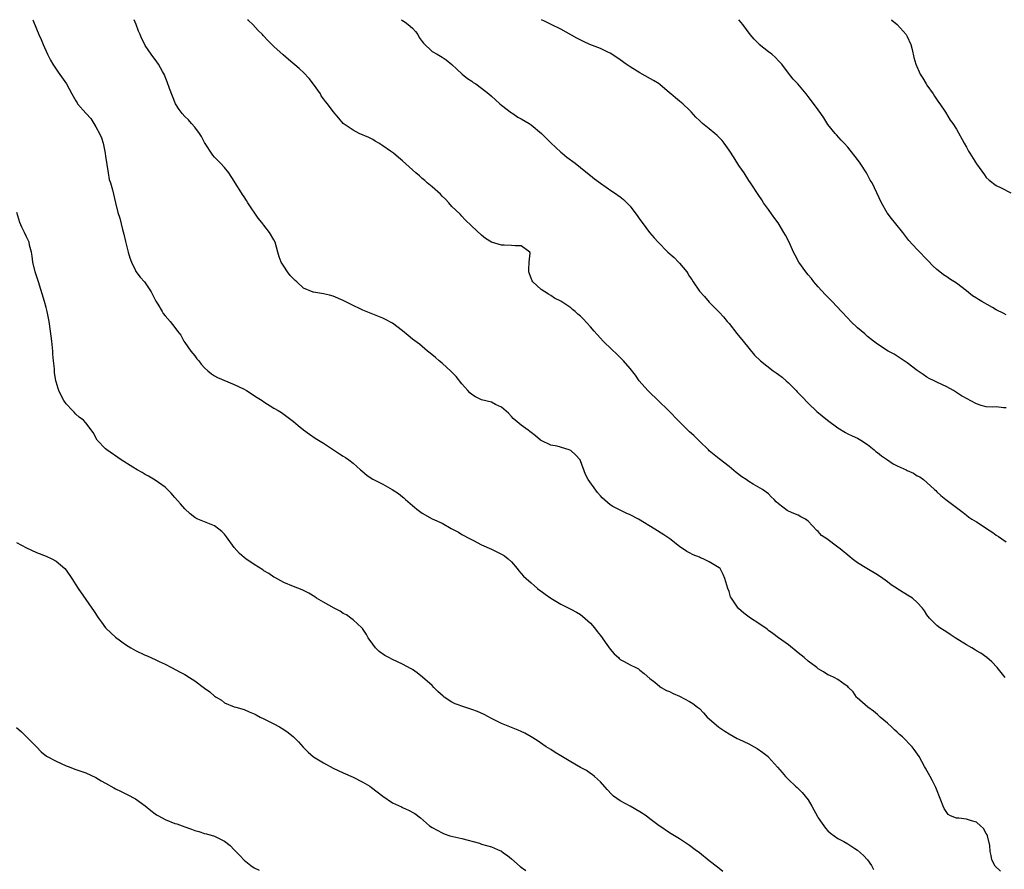
# Model space of a CAD drawing. Units: inches. Extents: x 2601000 to 2604000, y 1524000 to 1527000.
# Drawn here: x 2602574 to 2602773, y 1526828 to 1527000 of the extents above; entities that cross this region are included whole.
import ezdxf

# ---------------------------------------------------------------- set-up
doc = ezdxf.new("R2010")
doc.units = ezdxf.units.IN
doc.header["$MEASUREMENT"] = 0
doc.layers.add('LD26011524_10ft', color=9, linetype='Continuous')

msp = doc.modelspace()

# ---------------------------------------------------------------- linework, layer by layer
at = {"layer": 'LD26011524_10ft'}
for points, elevation in [([(2602576.25, 1527000), (2602577, 1526998.15), (2602577.49, 1526997), (2602577.97, 1526995.97), (2602578.37, 1526995), (2602579.25, 1526993), (2602579.84, 1526991.84), (2602580.3, 1526991), (2602581.39, 1526989.39), (2602583.09, 1526987), (2602584.17, 1526985), (2602585, 1526983.59), (2602585.21, 1526983.21), (2602585.32, 1526983), (2602587, 1526981.07), (2602587.04, 1526981), (2602588, 1526980), (2602588.58, 1526979), (2602589, 1526978.35), (2602589.76, 1526977), (2602590.14, 1526976.14), (2602590.51, 1526975), (2602590.93, 1526973), (2602591, 1526972.32), (2602591.16, 1526971.16), (2602591.27, 1526970.73), (2602591.48, 1526969), (2602591.69, 1526967.69), (2602591.98, 1526967), (2602592.39, 1526965.61), (2602592.97, 1526963), (2602593.49, 1526961), (2602593.85, 1526959.85), (2602594.41, 1526957.59), (2602594.66, 1526956.66), (2602595, 1526955.15), (2602595.54, 1526953), (2602595.86, 1526951.86), (2602596.19, 1526951), (2602597, 1526949.3), (2602597.11, 1526949.11), (2602597.97, 1526947.97), (2602598.85, 1526947), (2602599, 1526946.8), (2602600.2, 1526945), (2602601.11, 1526943.11), (2602601.52, 1526942.48), (2602602.39, 1526941), (2602602.62, 1526940.62), (2602603, 1526940.15), (2602604.03, 1526939), (2602605, 1526937.74), (2602605.53, 1526937), (2602606.2, 1526936.2), (2602606.8, 1526935), (2602607, 1526934.75), (2602608.19, 1526933), (2602609, 1526932.04), (2602609.43, 1526931.43), (2602609.8, 1526931), (2602610.32, 1526930.32), (2602611, 1526929.61), (2602611.64, 1526929), (2602612.37, 1526928.37), (2602613, 1526928), (2602613.62, 1526927.62), (2602617, 1526926.22), (2602619, 1526925.26), (2602619.47, 1526925), (2602621.63, 1526923.63), (2602622.65, 1526923), (2602623, 1526922.75), (2602625, 1526921.47), (2602625.84, 1526921), (2602626.54, 1526920.54), (2602629, 1526918.73), (2602629.92, 1526917.92), (2602631, 1526917.1), (2602632.17, 1526916.17), (2602633.38, 1526915.38), (2602635, 1526914.39), (2602638.24, 1526912.24), (2602639, 1526911.75), (2602639.47, 1526911.47), (2602640.14, 1526911), (2602641, 1526910.31), (2602642.49, 1526909), (2602642.75, 1526908.75), (2602643.84, 1526907.84), (2602645, 1526907.07), (2602647, 1526906.05), (2602648.91, 1526905), (2602650.18, 1526904.18), (2602651, 1526903.51), (2602651.3, 1526903.3), (2602651.6, 1526903), (2602653, 1526901.77), (2602653.43, 1526901.43), (2602653.93, 1526901), (2602655, 1526900.19), (2602657, 1526899.06), (2602659, 1526898.18), (2602660.87, 1526897.13), (2602662.35, 1526896.35), (2602663, 1526895.92), (2602664.65, 1526895), (2602665.33, 1526894.67), (2602667, 1526893.81), (2602669, 1526892.91), (2602671, 1526891.94), (2602671.59, 1526891.59), (2602672.35, 1526891), (2602673, 1526890.38), (2602674.16, 1526889), (2602674.53, 1526888.53), (2602675, 1526888.05), (2602675.48, 1526887.48), (2602676, 1526887), (2602677, 1526886.12), (2602677.58, 1526885.58), (2602678.31, 1526885), (2602678.67, 1526884.67), (2602679, 1526884.45), (2602679.81, 1526883.81), (2602681.01, 1526883.01), (2602683, 1526881.8), (2602685, 1526880.82), (2602686.18, 1526880.18), (2602687, 1526879.7), (2602687.39, 1526879.39), (2602689, 1526877.96), (2602689.79, 1526877), (2602690.32, 1526876.32), (2602691, 1526875.5), (2602692.32, 1526873.68), (2602693, 1526872.7), (2602693.77, 1526871.77), (2602694.63, 1526871), (2602694.8, 1526870.8), (2602695, 1526870.63), (2602695.8, 1526870.2), (2602697, 1526869.52), (2602698.16, 1526869), (2602698.71, 1526868.71), (2602699, 1526868.5), (2602699.82, 1526867.82), (2602701, 1526866.79), (2602701.97, 1526866.03), (2602703, 1526865.19), (2602703.29, 1526865), (2602704.37, 1526864.37), (2602705, 1526864.14), (2602705.74, 1526863.74), (2602707, 1526863.23), (2602709, 1526862.16), (2602709.7, 1526861.7), (2602710.62, 1526861), (2602711, 1526860.69), (2602711.83, 1526859.83), (2602712.59, 1526859), (2602713, 1526858.62), (2602714.93, 1526856.93), (2602716.13, 1526856.13), (2602717, 1526855.59), (2602718.67, 1526854.67), (2602719, 1526854.5), (2602721, 1526853.55), (2602722.1, 1526853), (2602722.66, 1526852.66), (2602723.85, 1526851.85), (2602724.88, 1526851), (2602725, 1526850.88), (2602726.83, 1526848.83), (2602727.76, 1526847.76), (2602728.4, 1526847), (2602729, 1526846.39), (2602730.44, 1526845), (2602730.74, 1526844.74), (2602731.77, 1526843.77), (2602732.42, 1526843), (2602733, 1526842.23), (2602733.75, 1526841), (2602734.85, 1526838.85), (2602735, 1526838.6), (2602736.14, 1526837), (2602736.52, 1526836.52), (2602737, 1526836), (2602737.54, 1526835.54), (2602738.24, 1526835), (2602739, 1526834.46), (2602740.19, 1526833.81), (2602741, 1526833.35), (2602742.43, 1526832.43), (2602743, 1526832.1), (2602744.21, 1526831), (2602745, 1526830.12), (2602745.82, 1526829), (2602746.2, 1526828.2)], 8370), ([(2602771.84, 1526827.84), (2602770.81, 1526828.81), (2602770.1, 1526830.1), (2602770, 1526831), (2602769.78, 1526831.78), (2602769.71, 1526833), (2602769.22, 1526835), (2602769.16, 1526835.16), (2602769, 1526835.42), (2602768.44, 1526836.44), (2602767.86, 1526837), (2602767, 1526837.71), (2602766, 1526838), (2602765, 1526838.33), (2602763.45, 1526838.55), (2602763, 1526838.54), (2602761.75, 1526839), (2602761.27, 1526839.27), (2602761, 1526839.66), (2602760.5, 1526840.5), (2602760.25, 1526841), (2602759.84, 1526842.16), (2602758.78, 1526844.78), (2602758.11, 1526846.11), (2602757.64, 1526847), (2602756.68, 1526848.68), (2602756.53, 1526849), (2602755.97, 1526850.03), (2602755.42, 1526851), (2602754.4, 1526852.4), (2602753.99, 1526853), (2602752.05, 1526855), (2602751.49, 1526855.49), (2602751, 1526855.95), (2602750.44, 1526856.44), (2602749.87, 1526857), (2602749, 1526857.78), (2602747.58, 1526859), (2602747, 1526859.52), (2602746.19, 1526860.19), (2602745.08, 1526861), (2602742.91, 1526862.91), (2602742.78, 1526863), (2602742.07, 1526864.07), (2602741.16, 1526865), (2602741, 1526865.2), (2602740.46, 1526865.54), (2602739, 1526866.61), (2602738.25, 1526867), (2602737.37, 1526867.37), (2602737, 1526867.51), (2602736.11, 1526868.11), (2602735, 1526868.75), (2602734.72, 1526869), (2602733, 1526870.29), (2602732.2, 1526871), (2602731, 1526871.99), (2602729, 1526873.58), (2602727, 1526875.03), (2602725.88, 1526875.88), (2602725, 1526876.5), (2602724.73, 1526876.73), (2602723, 1526877.93), (2602721.34, 1526879), (2602720.01, 1526880.01), (2602718.92, 1526880.92), (2602718.84, 1526881), (2602717.5, 1526883), (2602717.33, 1526883.33), (2602717, 1526884.35), (2602716.76, 1526885), (2602716.18, 1526887), (2602715.8, 1526887.8), (2602715.19, 1526889), (2602715, 1526889.17), (2602713, 1526890.37), (2602711.77, 1526891), (2602711.21, 1526891.21), (2602711, 1526891.32), (2602709.76, 1526891.76), (2602709, 1526892.23), (2602708.44, 1526892.44), (2602707, 1526893.48), (2602705.03, 1526895.03), (2602703.85, 1526895.85), (2602702.03, 1526897), (2602698.68, 1526899), (2602697, 1526899.86), (2602696.2, 1526900.2), (2602694.86, 1526900.86), (2602694.62, 1526901), (2602693.54, 1526901.54), (2602693, 1526901.87), (2602691.34, 1526903.34), (2602691, 1526903.7), (2602690.39, 1526904.39), (2602688.55, 1526907), (2602688.02, 1526908.02), (2602687, 1526910.83), (2602686.91, 1526911), (2602686, 1526912), (2602685, 1526912.9), (2602684.72, 1526913), (2602682.23, 1526913.77), (2602681, 1526913.98), (2602679, 1526914.91), (2602678.87, 1526915), (2602677.88, 1526915.88), (2602677, 1526916.54), (2602676.75, 1526916.75), (2602676.38, 1526917), (2602675, 1526918.02), (2602673.38, 1526919.38), (2602673, 1526919.76), (2602672.41, 1526920.41), (2602671, 1526921.66), (2602669.83, 1526922.17), (2602669, 1526922.63), (2602667, 1526923.16), (2602665.77, 1526923.77), (2602665, 1526924.19), (2602664.58, 1526924.58), (2602664.18, 1526925), (2602663, 1526926.35), (2602661.88, 1526927.88), (2602661, 1526928.73), (2602660.87, 1526928.87), (2602659, 1526930.57), (2602658.41, 1526931), (2602657.69, 1526931.69), (2602656.6, 1526932.6), (2602656.05, 1526933), (2602654.42, 1526934.42), (2602653, 1526935.41), (2602652.12, 1526936.12), (2602651, 1526937.08), (2602649, 1526938.64), (2602647.46, 1526939.46), (2602647, 1526939.68), (2602643.66, 1526941), (2602643, 1526941.28), (2602642.44, 1526941.56), (2602641, 1526942.22), (2602639.43, 1526943), (2602639, 1526943.23), (2602637, 1526944.08), (2602636.27, 1526944.27), (2602635, 1526944.55), (2602634.62, 1526944.62), (2602633, 1526944.88), (2602632.91, 1526944.91), (2602631, 1526945.72), (2602629.61, 1526947), (2602629.28, 1526947.28), (2602629, 1526947.58), (2602628.27, 1526948.27), (2602627.74, 1526949), (2602627, 1526950.16), (2602626.49, 1526951), (2602626.06, 1526952.06), (2602625.81, 1526953), (2602625.23, 1526955), (2602625, 1526955.48), (2602624.1, 1526957), (2602623, 1526958.44), (2602622.75, 1526958.75), (2602622.58, 1526959), (2602621.85, 1526959.85), (2602619.77, 1526963), (2602619.44, 1526963.44), (2602619, 1526964.19), (2602618.66, 1526964.66), (2602618.48, 1526965), (2602617.2, 1526967), (2602617, 1526967.34), (2602615.9, 1526969), (2602615, 1526970.14), (2602614.19, 1526971), (2602613, 1526972.21), (2602612.63, 1526972.63), (2602611, 1526975.17), (2602610.37, 1526976.37), (2602609.94, 1526977), (2602609, 1526978.27), (2602608.35, 1526979), (2602607.76, 1526979.76), (2602607, 1526980.44), (2602606.44, 1526981), (2602605.85, 1526981.85), (2602605.09, 1526983), (2602603.89, 1526986.11), (2602603.44, 1526987.44), (2602603, 1526988.47), (2602602.86, 1526988.86), (2602602.47, 1526989.53), (2602601.69, 1526991), (2602601, 1526991.92), (2602600.55, 1526992.55), (2602600.22, 1526993), (2602599, 1526994.81), (2602598.89, 1526995), (2602598.27, 1526996.27), (2602597.99, 1526997), (2602597.67, 1526997.67), (2602597.18, 1526999), (2602596.76, 1527000)], 8360), ([(2602772.82, 1526867), (2602772.01, 1526868.01), (2602771.19, 1526869), (2602770.14, 1526870.14), (2602769.13, 1526871), (2602767.89, 1526871.89), (2602767, 1526872.37), (2602766.64, 1526872.64), (2602766.05, 1526873), (2602765, 1526873.58), (2602762.71, 1526875), (2602761.7, 1526875.7), (2602761, 1526876.13), (2602760.47, 1526876.47), (2602759.59, 1526877), (2602759, 1526877.52), (2602757.5, 1526879), (2602757, 1526879.65), (2602756.49, 1526880.49), (2602756.12, 1526881), (2602755, 1526882.16), (2602754.06, 1526883), (2602753.44, 1526883.44), (2602752.18, 1526884.18), (2602749.76, 1526885.76), (2602749, 1526886.35), (2602748.11, 1526887), (2602747, 1526887.75), (2602744.84, 1526889), (2602743, 1526890.19), (2602741.9, 1526891), (2602741.39, 1526891.39), (2602739.45, 1526893), (2602739, 1526893.31), (2602736.74, 1526895), (2602735.71, 1526895.71), (2602735, 1526896.5), (2602734.72, 1526896.72), (2602733, 1526898.59), (2602732.44, 1526899), (2602731.5, 1526899.5), (2602731, 1526899.81), (2602730.13, 1526900.13), (2602729, 1526900.64), (2602728.77, 1526900.77), (2602727, 1526902.11), (2602726.54, 1526902.54), (2602726.13, 1526903), (2602725.55, 1526903.55), (2602725, 1526904.11), (2602723.78, 1526905), (2602721.9, 1526906.1), (2602721, 1526906.6), (2602720.45, 1526907), (2602719.58, 1526907.58), (2602718.44, 1526908.44), (2602717, 1526909.65), (2602715, 1526911.19), (2602714, 1526912), (2602713, 1526912.84), (2602712.85, 1526913), (2602711, 1526914.78), (2602710.8, 1526915), (2602709.91, 1526915.91), (2602709, 1526916.69), (2602706.64, 1526919), (2602705, 1526920.76), (2602704.76, 1526921), (2602702.69, 1526923), (2602700.79, 1526924.79), (2602700.6, 1526925), (2602698.82, 1526927), (2602698.09, 1526928.09), (2602697, 1526929.46), (2602695.7, 1526931), (2602695, 1526931.71), (2602694.34, 1526932.34), (2602693.29, 1526933.29), (2602691.53, 1526935), (2602691, 1526935.57), (2602690.33, 1526936.33), (2602689.75, 1526937), (2602689, 1526937.89), (2602687.51, 1526939.51), (2602687, 1526940.02), (2602686.45, 1526940.45), (2602685.87, 1526941), (2602685.39, 1526941.39), (2602685, 1526941.74), (2602683, 1526943.1), (2602681.72, 1526943.72), (2602681, 1526944.24), (2602680.5, 1526944.5), (2602679, 1526945.47), (2602677.37, 1526947), (2602677.21, 1526947.21), (2602677, 1526947.76), (2602676.64, 1526948.64), (2602676.55, 1526949), (2602676.54, 1526949.46), (2602676.57, 1526951), (2602676.78, 1526952.78), (2602676.72, 1526953), (2602675, 1526954.24), (2602673.76, 1526954.24), (2602673, 1526954.37), (2602671.58, 1526954.42), (2602671, 1526954.4), (2602669, 1526954.99), (2602667.75, 1526955.75), (2602667, 1526956.41), (2602665, 1526958.24), (2602663.6, 1526959.6), (2602663, 1526960.28), (2602662.65, 1526960.65), (2602661, 1526962.23), (2602660.34, 1526963), (2602659.68, 1526963.68), (2602659, 1526964.32), (2602658.7, 1526964.7), (2602657, 1526966.17), (2602656, 1526967), (2602655.5, 1526967.5), (2602655, 1526967.91), (2602654.43, 1526968.43), (2602653.67, 1526969), (2602653, 1526969.64), (2602651, 1526971.48), (2602650.16, 1526972.16), (2602649.18, 1526973), (2602648.56, 1526973.44), (2602647, 1526974.5), (2602646.23, 1526975), (2602645.47, 1526975.47), (2602645, 1526975.75), (2602644.18, 1526976.18), (2602642.26, 1526977), (2602641, 1526977.65), (2602639.04, 1526979.04), (2602638.11, 1526980.11), (2602637, 1526981.41), (2602635.83, 1526983), (2602635.43, 1526983.43), (2602635, 1526984), (2602634.59, 1526984.59), (2602634.4, 1526985), (2602633.02, 1526986.98), (2602632.12, 1526988.12), (2602631, 1526989.31), (2602630.13, 1526990.13), (2602627.94, 1526991.94), (2602626.86, 1526992.86), (2602625, 1526994.6), (2602624.61, 1526995), (2602623.78, 1526995.78), (2602623, 1526996.66), (2602622.83, 1526996.83), (2602622.69, 1526997), (2602621.83, 1526997.83), (2602620.77, 1526999), (2602619.85, 1526999.85), (2602619.7, 1527000)], 8350), ([(2602650.74, 1527000), (2602651, 1526999.86), (2602651.51, 1526999.51), (2602652.17, 1526999), (2602653, 1526998.3), (2602653.61, 1526997.61), (2602654.09, 1526997), (2602654.4, 1526996.4), (2602655, 1526995.58), (2602655.24, 1526995.24), (2602657, 1526993.58), (2602657.98, 1526993), (2602659, 1526992.43), (2602659.85, 1526991.85), (2602661, 1526990.95), (2602661.97, 1526989.97), (2602663.07, 1526989), (2602664.12, 1526988.12), (2602665, 1526987.55), (2602665.31, 1526987.31), (2602665.82, 1526987), (2602667, 1526986.15), (2602668.43, 1526985), (2602669, 1526984.52), (2602669.79, 1526983.79), (2602670.69, 1526983), (2602671, 1526982.71), (2602673, 1526981.15), (2602673.27, 1526981), (2602674.32, 1526980.32), (2602675, 1526979.95), (2602676.61, 1526979), (2602677, 1526978.73), (2602679.08, 1526977), (2602680.07, 1526976.07), (2602681, 1526975.12), (2602683, 1526973.23), (2602683.28, 1526973), (2602684.23, 1526972.23), (2602685.88, 1526971), (2602687, 1526970.12), (2602688.72, 1526968.72), (2602689, 1526968.51), (2602689.81, 1526967.81), (2602691, 1526966.95), (2602693.34, 1526965.34), (2602693.85, 1526965), (2602695, 1526964.16), (2602695.64, 1526963.64), (2602696.35, 1526963), (2602697, 1526962.28), (2602697.97, 1526961), (2602698.4, 1526960.4), (2602699, 1526959.61), (2602699.41, 1526959), (2602700.95, 1526957), (2602701.89, 1526955.89), (2602702.69, 1526955), (2602704.66, 1526953), (2602705.94, 1526951.94), (2602706.8, 1526951), (2602707, 1526950.8), (2602708.45, 1526949), (2602708.68, 1526948.68), (2602709, 1526948.09), (2602709.49, 1526947.49), (2602709.76, 1526947), (2602711, 1526945.12), (2602712.05, 1526944.05), (2602713, 1526942.91), (2602715, 1526940.84), (2602715.91, 1526939.91), (2602716.62, 1526939), (2602717, 1526938.56), (2602718.58, 1526936.58), (2602719.89, 1526935), (2602721, 1526933.58), (2602722.16, 1526932.16), (2602723.33, 1526931), (2602725.94, 1526929), (2602726.56, 1526928.56), (2602727, 1526928.28), (2602727.72, 1526927.72), (2602728.55, 1526927), (2602729, 1526926.59), (2602730.57, 1526925), (2602730.77, 1526924.77), (2602731.75, 1526923.75), (2602733, 1526922.48), (2602734.75, 1526920.75), (2602736.92, 1526919), (2602739, 1526917.46), (2602740.51, 1526916.51), (2602741, 1526916.25), (2602741.86, 1526915.86), (2602743, 1526915.37), (2602743.67, 1526915), (2602745, 1526914.13), (2602746.37, 1526913), (2602746.7, 1526912.7), (2602747, 1526912.47), (2602747.79, 1526911.79), (2602749, 1526910.97), (2602750.2, 1526910.2), (2602751, 1526909.79), (2602752.78, 1526909), (2602753, 1526908.87), (2602754.3, 1526908.3), (2602755, 1526907.8), (2602755.56, 1526907.56), (2602756.3, 1526907), (2602757, 1526906.41), (2602758.5, 1526905), (2602758.78, 1526904.78), (2602759, 1526904.52), (2602759.8, 1526903.8), (2602760.81, 1526903), (2602763, 1526901.38), (2602764.32, 1526900.32), (2602765, 1526899.82), (2602765.44, 1526899.44), (2602766.08, 1526899), (2602767, 1526898.47), (2602769, 1526897.2), (2602769.26, 1526897), (2602770.31, 1526896.31), (2602771, 1526895.8), (2602771.5, 1526895.5), (2602772.13, 1526895), (2602773, 1526894.45)], 8340), ([(2602773, 1526921.51), (2602772.48, 1526921.52), (2602771, 1526921.71), (2602770.32, 1526921.68), (2602769, 1526921.75), (2602767.98, 1526922.02), (2602767, 1526922.31), (2602765.76, 1526923), (2602765.25, 1526923.25), (2602763.97, 1526923.97), (2602763, 1526924.63), (2602762.76, 1526924.76), (2602762.39, 1526925), (2602761, 1526925.73), (2602759, 1526926.7), (2602758.46, 1526927), (2602757.48, 1526927.48), (2602757, 1526927.74), (2602756.23, 1526928.23), (2602755, 1526929.08), (2602753, 1526930.59), (2602752.37, 1526931), (2602751, 1526931.96), (2602750.35, 1526932.35), (2602749.16, 1526933), (2602747, 1526934.42), (2602746.23, 1526935), (2602745, 1526935.96), (2602744.46, 1526936.46), (2602743, 1526937.72), (2602741.64, 1526939), (2602741, 1526939.64), (2602739.7, 1526941), (2602737.84, 1526943), (2602736.45, 1526944.45), (2602735, 1526946), (2602734.14, 1526947), (2602733.64, 1526947.64), (2602733, 1526948.38), (2602732.5, 1526949), (2602731.09, 1526951), (2602730.38, 1526952.38), (2602730.04, 1526953), (2602729.13, 1526955), (2602728.41, 1526956.41), (2602728.09, 1526957), (2602726.91, 1526958.91), (2602726.08, 1526960.08), (2602725, 1526961.63), (2602723.98, 1526963), (2602723.6, 1526963.6), (2602723, 1526964.48), (2602721.37, 1526967), (2602721, 1526967.48), (2602720.03, 1526969), (2602719, 1526970.49), (2602718.05, 1526972.05), (2602717, 1526973.62), (2602716.01, 1526975), (2602715.58, 1526975.58), (2602715, 1526976.21), (2602714.61, 1526976.61), (2602714.15, 1526977), (2602713, 1526977.94), (2602711.64, 1526979), (2602711, 1526979.59), (2602710.29, 1526980.29), (2602709.35, 1526981.35), (2602709, 1526981.71), (2602707.63, 1526983), (2602707, 1526983.55), (2602706.17, 1526984.17), (2602705.21, 1526985), (2602705, 1526985.2), (2602703, 1526986.92), (2602702.88, 1526987), (2602701.72, 1526987.72), (2602699.42, 1526989), (2602699, 1526989.22), (2602697, 1526990.45), (2602696.2, 1526991), (2602695, 1526991.87), (2602694.33, 1526992.33), (2602693, 1526993.2), (2602692.63, 1526993.37), (2602691, 1526994.16), (2602688.88, 1526995), (2602687.56, 1526995.56), (2602686.23, 1526996.23), (2602683, 1526998.07), (2602681.03, 1526999.03), (2602679.72, 1526999.72), (2602679.12, 1527000)], 8330), ([(2602773, 1526940.31), (2602772.56, 1526940.56), (2602771, 1526941.36), (2602770.23, 1526941.77), (2602768.09, 1526943), (2602767.41, 1526943.41), (2602767, 1526943.69), (2602766.18, 1526944.18), (2602765, 1526945.15), (2602763, 1526946.7), (2602761.58, 1526947.59), (2602761, 1526947.99), (2602760.38, 1526948.38), (2602759.58, 1526949), (2602759, 1526949.48), (2602758.22, 1526950.22), (2602757.22, 1526951.22), (2602755, 1526953.53), (2602753.37, 1526955.37), (2602752.11, 1526957), (2602750.74, 1526958.74), (2602749.83, 1526959.83), (2602748.97, 1526960.97), (2602747.82, 1526963), (2602746.9, 1526965), (2602745.91, 1526967), (2602745.56, 1526967.56), (2602744.79, 1526969), (2602743.5, 1526971), (2602743, 1526971.7), (2602741, 1526974.2), (2602740.25, 1526975), (2602739.67, 1526975.67), (2602738.72, 1526976.72), (2602738.45, 1526977), (2602737, 1526978.82), (2602736.15, 1526980.15), (2602735.57, 1526981), (2602734.51, 1526982.51), (2602733, 1526984.49), (2602732.59, 1526985), (2602730.88, 1526987), (2602729.96, 1526987.96), (2602729, 1526989.18), (2602727.66, 1526991), (2602727.35, 1526991.35), (2602727, 1526991.68), (2602726.37, 1526992.37), (2602725.66, 1526993), (2602725, 1526993.49), (2602723.09, 1526995), (2602723, 1526995.09), (2602722.06, 1526996.06), (2602721.27, 1526997), (2602719.76, 1526999), (2602719.45, 1526999.45), (2602718.98, 1527000)], 8320), ([(2602749.79, 1527000), (2602749.9, 1526999.9), (2602751.01, 1526999.01), (2602752.81, 1526997), (2602753, 1526996.63), (2602753.74, 1526995), (2602754.02, 1526993.98), (2602754.38, 1526992.38), (2602754.76, 1526991), (2602755.64, 1526989), (2602756.17, 1526988.16), (2602756.84, 1526987), (2602757, 1526986.75), (2602758.29, 1526985), (2602758.56, 1526984.56), (2602759.35, 1526983.35), (2602759.62, 1526983), (2602760.73, 1526981.27), (2602761.71, 1526979.71), (2602762.25, 1526979), (2602763, 1526977.83), (2602764.52, 1526975), (2602765, 1526974.2), (2602765.42, 1526973.42), (2602765.66, 1526973), (2602767, 1526970.85), (2602768.61, 1526968.61), (2602769, 1526968.12), (2602769.56, 1526967.56), (2602771, 1526966.44), (2602772.03, 1526965.97), (2602773.99, 1526965)], 8310), ([(2602715.77, 1526827.77), (2602714.65, 1526828.65), (2602713, 1526829.89), (2602711, 1526831.51), (2602710.14, 1526832.14), (2602709, 1526833.05), (2602707, 1526834.35), (2602705.96, 1526835), (2602705, 1526835.58), (2602703, 1526836.9), (2602702.89, 1526837), (2602701.78, 1526837.78), (2602701, 1526838.39), (2602700.27, 1526839), (2602699, 1526839.86), (2602697, 1526841), (2602695, 1526842.08), (2602693.67, 1526843), (2602693.31, 1526843.31), (2602692.35, 1526844.35), (2602691, 1526845.9), (2602689.8, 1526847), (2602689.37, 1526847.37), (2602689, 1526847.59), (2602688.16, 1526848.16), (2602687, 1526848.77), (2602685, 1526849.93), (2602683, 1526851.17), (2602681.84, 1526851.84), (2602681, 1526852.41), (2602680.02, 1526853), (2602678.23, 1526854.23), (2602677, 1526855), (2602675.74, 1526855.74), (2602675, 1526856.06), (2602674.36, 1526856.36), (2602673, 1526856.88), (2602671, 1526857.7), (2602669, 1526858.71), (2602667.52, 1526859.52), (2602666.14, 1526860.14), (2602665, 1526860.55), (2602663.57, 1526861), (2602661.66, 1526861.66), (2602661, 1526861.98), (2602659.45, 1526863), (2602659.19, 1526863.19), (2602658.14, 1526864.14), (2602657.36, 1526865), (2602657, 1526865.35), (2602655.07, 1526867.07), (2602653.96, 1526867.96), (2602653, 1526868.61), (2602652.76, 1526868.76), (2602651, 1526869.71), (2602649, 1526870.6), (2602648.21, 1526871), (2602647.43, 1526871.43), (2602646.28, 1526872.28), (2602645.56, 1526873), (2602645, 1526873.72), (2602644.08, 1526875), (2602643.69, 1526875.69), (2602642.89, 1526876.89), (2602642.79, 1526877), (2602641, 1526878.64), (2602640.57, 1526879), (2602639.65, 1526879.65), (2602639, 1526879.96), (2602638.4, 1526880.4), (2602637.16, 1526881), (2602635, 1526882.25), (2602633.64, 1526883), (2602633.27, 1526883.27), (2602632.07, 1526884.07), (2602630.73, 1526884.73), (2602629, 1526885.38), (2602627, 1526886.18), (2602625.19, 1526887.19), (2602625, 1526887.3), (2602623.99, 1526887.99), (2602623, 1526888.59), (2602622.75, 1526888.75), (2602621, 1526889.85), (2602619.31, 1526891), (2602619, 1526891.24), (2602618.08, 1526892.08), (2602617, 1526893.27), (2602615.44, 1526895.44), (2602615, 1526895.94), (2602614.48, 1526896.48), (2602613.89, 1526897), (2602613, 1526897.69), (2602609.63, 1526899), (2602609.2, 1526899.2), (2602609, 1526899.33), (2602608.07, 1526900.07), (2602607, 1526901.1), (2602606.11, 1526902.11), (2602605, 1526903.4), (2602604.23, 1526904.23), (2602603.49, 1526905), (2602603, 1526905.45), (2602601, 1526906.87), (2602599.67, 1526907.67), (2602599, 1526908.03), (2602598.41, 1526908.41), (2602597.35, 1526909), (2602596.5, 1526909.5), (2602594.15, 1526911), (2602591.21, 1526913), (2602591, 1526913.21), (2602589.28, 1526915), (2602588.5, 1526916.5), (2602587, 1526918.5), (2602586.54, 1526919), (2602585.64, 1526919.64), (2602585, 1526920.26), (2602584.61, 1526920.61), (2602584.27, 1526921), (2602583, 1526922.31), (2602582.54, 1526923), (2602581.98, 1526923.98), (2602581.55, 1526925), (2602581.4, 1526925.4), (2602581, 1526926.77), (2602580.95, 1526927), (2602580.67, 1526928.67), (2602580.64, 1526929), (2602580.63, 1526929.37), (2602580.46, 1526931), (2602580.35, 1526932.35), (2602580.33, 1526933), (2602580.14, 1526935), (2602579.88, 1526937), (2602579.57, 1526939), (2602579.19, 1526941), (2602579, 1526941.78), (2602578.67, 1526943), (2602577.4, 1526947), (2602576.78, 1526949), (2602576.3, 1526951), (2602576.16, 1526952.16), (2602575.98, 1526953), (2602575.62, 1526954.38), (2602575.51, 1526955), (2602575, 1526956.09), (2602574.61, 1526957), (2602574.08, 1526958.08), (2602573.67, 1526959), (2602573.04, 1526961)], 8380), ([(2602573, 1526894.3), (2602575, 1526893.19), (2602577, 1526892.27), (2602579, 1526891.51), (2602580.11, 1526891), (2602581, 1526890.48), (2602582.74, 1526889), (2602583, 1526888.67), (2602584.15, 1526887), (2602585.42, 1526885), (2602587, 1526882.78), (2602588.22, 1526881), (2602588.55, 1526880.55), (2602589.57, 1526879), (2602590.18, 1526878.18), (2602591, 1526877.04), (2602592.03, 1526876.03), (2602593, 1526875.12), (2602595, 1526873.68), (2602596.06, 1526873), (2602597, 1526872.46), (2602599, 1526871.5), (2602599.36, 1526871.36), (2602601, 1526870.61), (2602601.79, 1526870.21), (2602603, 1526869.66), (2602604.33, 1526869), (2602606.06, 1526868.06), (2602607, 1526867.6), (2602607.92, 1526867), (2602609, 1526866.34), (2602611, 1526864.83), (2602612.08, 1526864.08), (2602613, 1526863.23), (2602613.16, 1526863.16), (2602613.37, 1526863), (2602614.39, 1526862.39), (2602615, 1526861.88), (2602617, 1526861.09), (2602617.28, 1526861), (2602619, 1526860.53), (2602620.02, 1526860.02), (2602621, 1526859.67), (2602621.42, 1526859.42), (2602622.23, 1526859), (2602623, 1526858.63), (2602625, 1526857.62), (2602626.12, 1526857), (2602627, 1526856.47), (2602627.87, 1526855.87), (2602628.98, 1526855), (2602629.99, 1526853.99), (2602630.93, 1526852.93), (2602631.9, 1526851.9), (2602633, 1526850.94), (2602635, 1526849.72), (2602637, 1526848.67), (2602639, 1526847.72), (2602641, 1526846.85), (2602643, 1526845.85), (2602644.39, 1526845), (2602644.75, 1526844.75), (2602645.88, 1526843.88), (2602647, 1526842.99), (2602649, 1526841.68), (2602650.81, 1526840.81), (2602651, 1526840.71), (2602652.19, 1526840.19), (2602653.46, 1526839.46), (2602654.63, 1526838.63), (2602656.46, 1526837), (2602657, 1526836.64), (2602659, 1526835.58), (2602659.41, 1526835.41), (2602660.59, 1526835), (2602661.15, 1526834.85), (2602663, 1526834.43), (2602666.54, 1526833.46), (2602667, 1526833.31), (2602669, 1526832.76), (2602670.18, 1526832.18), (2602671, 1526831.85), (2602671.48, 1526831.48), (2602672.19, 1526831), (2602673, 1526830.35), (2602674.79, 1526828.79), (2602675.96, 1526827.96)], 8390), ([(2602573, 1526856.85), (2602573.97, 1526855.97), (2602575.02, 1526855), (2602576.99, 1526853), (2602577.98, 1526851.98), (2602579.06, 1526851.06), (2602579.16, 1526851), (2602581, 1526850.07), (2602583, 1526849.16), (2602583.4, 1526849), (2602585, 1526848.41), (2602587, 1526847.72), (2602589, 1526846.78), (2602590.09, 1526846.09), (2602591, 1526845.62), (2602592.66, 1526844.66), (2602593, 1526844.51), (2602593.99, 1526843.99), (2602595.34, 1526843.34), (2602597, 1526842.44), (2602599, 1526841.06), (2602600.11, 1526840.11), (2602601, 1526839.41), (2602601.25, 1526839.25), (2602601.66, 1526839), (2602603, 1526838.27), (2602605, 1526837.49), (2602605.38, 1526837.38), (2602607, 1526836.77), (2602608.33, 1526836.33), (2602609, 1526836.08), (2602609.82, 1526835.82), (2602611, 1526835.47), (2602611.35, 1526835.35), (2602613, 1526834.89), (2602615, 1526833.91), (2602616.15, 1526833), (2602617, 1526832.16), (2602617.56, 1526831.56), (2602618.12, 1526831), (2602619, 1526830.06), (2602620.33, 1526829), (2602621, 1526828.51), (2602622.05, 1526828.05)], 8400)]:
    msp.add_lwpolyline(points, dxfattribs=dict(at, elevation=elevation))

doc.saveas('drawing.dxf')
